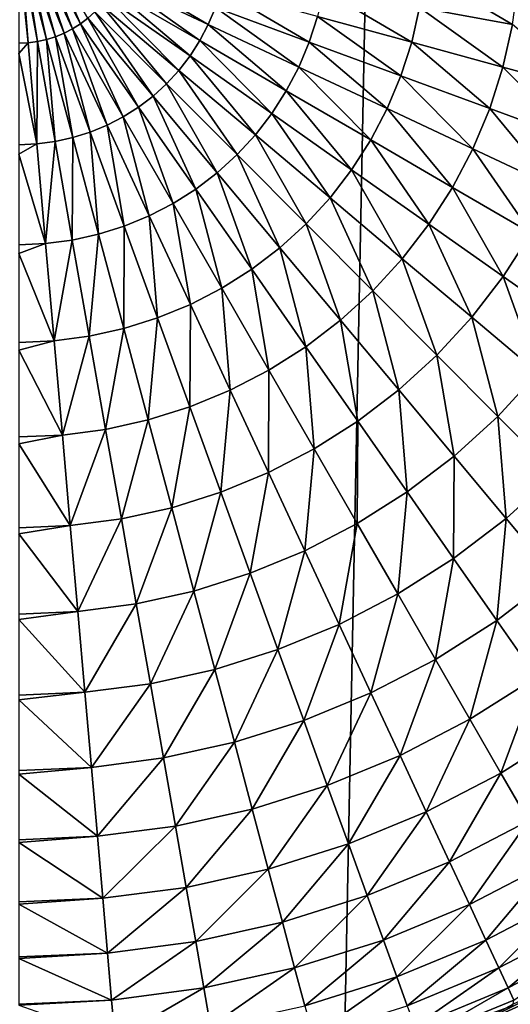
# Model space of a CAD drawing. Extents: x -45 to 45, y -56.5 to 0.
# Drawn here: x 2.3 to 2.6, y -40.9 to -40.2 of the extents above; entities that cross this region are included whole.
import ezdxf

# ---------------------------------------------------------------- set-up
doc = ezdxf.new("R2010")
doc.units = 0
for name, color, linetype in [('L1', 7, 'CONTINUOUS'), ('L2', 7, 'CONTINUOUS'), ('L3', 7, 'CONTINUOUS')]:
    doc.layers.add(name, color=color, linetype=linetype)

msp = doc.modelspace()

# ---------------------------------------------------------------- linework, layer by layer
at = {"layer": 'L1', "color": 7}
for points in [[(3.074757, -56.28023, -12.62995), (3.130687, -9.271214, -12.22301), (2.213717, -56.28023, -12.52375)], [(2.213717, -56.28023, -12.52375), (3.130687, -9.271214, -12.22301), (2.219338, -9.271214, -12.11235)], [(2.213717, -56.28023, -57.47624), (2.219338, -9.271214, -57.88765), (3.074757, -56.28023, -57.37005)], [(3.074757, -56.28023, -57.37005), (2.219338, -9.271214, -57.88765), (3.130687, -9.271214, -57.77699)]]:
    msp.add_3dface(points, dxfattribs=at)
at = {"layer": 'L2', "color": 7}
for points in [[(4.57, -17.26859, -14), (4.57, -45.86859, -14), (-4.57, -17.26859, -14)], [(-4.57, -17.26859, -14), (4.57, -45.86859, -14), (-4.57, -45.86859, -14)], [(-4.07, -17.76859, -9.000001), (-4.07, -45.36859, -9.000001), (4.07, -17.76859, -9.000001)], [(4.07, -17.76859, -9.000001), (-4.07, -45.36859, -9.000001), (4.07, -45.36859, -9.000001)]]:
    msp.add_3dface(points, dxfattribs=at)
at = {"layer": 'L3', "color": 7}
for points in [[(2.051533, -50.17975, 15.15328), (2.073521, -11.27277, 14.6094), (2.838936, -50.17975, 15.25522)], [(2.838936, -50.17975, 15.25522), (2.073521, -11.27277, 14.6094), (2.916355, -11.27277, 14.71675)], [(2.298548, -40.24151, 67.08883), (2.293508, -40.17977, 67.09205), (2.292186, -40.17976, 67.09211)], [(2.292186, -40.17976, 67.09211), (2.292186, -40.24179, 67.08883), (2.298548, -40.24151, 67.08883)], [(2.304861, -40.24068, 67.08883), (2.295424, -40.1798, 67.09197), (2.293508, -40.17977, 67.09205)], [(2.293508, -40.17977, 67.09205), (2.298548, -40.24151, 67.08883), (2.304861, -40.24068, 67.08883)], [(2.311078, -40.23931, 67.08883), (2.297913, -40.17983, 67.09187), (2.295424, -40.1798, 67.09197)], [(2.295424, -40.1798, 67.09197), (2.304861, -40.24068, 67.08883), (2.311078, -40.23931, 67.08883)], [(2.317153, -40.2374, 67.08883), (2.300944, -40.17987, 67.09174), (2.297913, -40.17983, 67.09187)], [(2.297913, -40.17983, 67.09187), (2.311078, -40.23931, 67.08883), (2.317153, -40.2374, 67.08883)], [(2.323038, -40.23497, 67.08883), (2.304477, -40.17992, 67.0916), (2.300944, -40.17987, 67.09174)], [(2.300944, -40.17987, 67.09174), (2.317153, -40.2374, 67.08883), (2.323038, -40.23497, 67.08883)], [(2.32869, -40.23204, 67.08883), (2.308464, -40.17997, 67.09143), (2.304477, -40.17992, 67.0916)], [(2.304477, -40.17992, 67.0916), (2.323038, -40.23497, 67.08883), (2.32869, -40.23204, 67.08883)], [(2.334066, -40.22862, 67.08883), (2.312851, -40.18003, 67.09125), (2.308464, -40.17997, 67.09143)], [(2.308464, -40.17997, 67.09143), (2.32869, -40.23204, 67.08883), (2.334066, -40.22862, 67.08883)], [(2.312851, -40.18003, 67.09125), (2.334066, -40.22862, 67.08883), (2.339125, -40.22476, 67.08883)], [(2.360884, -40.19387, 67.08883), (2.358427, -40.19974, 67.08883), (2.420821, -40.22909, 67.07945)], [(2.360884, -40.19387, 67.08883), (2.420821, -40.22909, 67.07945), (2.425592, -40.21769, 67.07945)], [(2.567344, -40.19387, 67.04295), (2.564106, -40.21769, 67.04295), (2.627281, -40.22909, 67.01609)], [(2.567344, -40.19387, 67.04295), (2.627281, -40.22909, 67.01609), (2.631271, -40.19974, 67.01609)], [(2.358427, -40.19974, 67.08883), (2.355469, -40.20538, 67.08883), (2.415076, -40.24004, 67.07945)], [(2.358427, -40.19974, 67.08883), (2.415076, -40.24004, 67.07945), (2.420821, -40.22909, 67.07945)], [(2.355469, -40.20538, 67.08883), (2.352032, -40.21074, 67.08883), (2.408402, -40.25045, 67.07945)], [(2.355469, -40.20538, 67.08883), (2.408402, -40.25045, 67.07945), (2.415076, -40.24004, 67.07945)], [(2.429354, -40.20591, 67.07945), (2.425592, -40.21769, 67.07945), (2.489291, -40.24113, 67.06412)], [(2.429354, -40.20591, 67.07945), (2.489291, -40.24113, 67.06412), (2.494849, -40.22373, 67.06412)], [(2.498874, -40.20591, 67.06412), (2.494849, -40.22373, 67.06412), (2.558811, -40.24113, 67.04295)], [(2.498874, -40.20591, 67.06412), (2.558811, -40.24113, 67.04295), (2.564106, -40.21769, 67.04295)], [(2.352032, -40.21074, 67.08883), (2.348142, -40.21578, 67.08883), (2.400848, -40.26024, 67.07945)], [(2.352032, -40.21074, 67.08883), (2.400848, -40.26024, 67.07945), (2.408402, -40.25045, 67.07945)], [(2.343829, -40.22047, 67.08883), (2.339125, -40.22476, 67.08883), (2.383338, -40.27767, 67.07945)], [(2.348142, -40.21578, 67.08883), (2.343829, -40.22047, 67.08883), (2.392472, -40.26933, 67.07945)], [(2.343829, -40.22047, 67.08883), (2.383338, -40.27767, 67.07945), (2.392472, -40.26933, 67.07945)], [(2.348142, -40.21578, 67.08883), (2.392472, -40.26933, 67.07945), (2.400848, -40.26024, 67.07945)], [(2.425592, -40.21769, 67.07945), (2.420821, -40.22909, 67.07945), (2.482241, -40.25798, 67.06412)], [(2.425592, -40.21769, 67.07945), (2.482241, -40.25798, 67.06412), (2.489291, -40.24113, 67.06412)], [(2.564106, -40.21769, 67.04295), (2.558811, -40.24113, 67.04295), (2.620755, -40.25798, 67.01609)], [(2.564106, -40.21769, 67.04295), (2.620755, -40.25798, 67.01609), (2.627281, -40.22909, 67.01609)], [(2.334066, -40.22862, 67.08883), (2.32869, -40.23204, 67.08883), (2.363074, -40.2918, 67.07945)], [(2.339125, -40.22476, 67.08883), (2.334066, -40.22862, 67.08883), (2.373513, -40.28518, 67.07945)], [(2.334066, -40.22862, 67.08883), (2.363074, -40.2918, 67.07945), (2.373513, -40.28518, 67.07945)], [(2.339125, -40.22476, 67.08883), (2.373513, -40.28518, 67.07945), (2.383338, -40.27767, 67.07945)], [(2.494849, -40.22373, 67.06412), (2.489291, -40.24113, 67.06412), (2.551498, -40.26403, 67.04295)], [(2.494849, -40.22373, 67.06412), (2.551498, -40.26403, 67.04295), (2.558811, -40.24113, 67.04295)], [(2.323038, -40.23497, 67.08883), (2.317153, -40.2374, 67.08883), (2.340669, -40.30222, 67.07945)], [(2.32869, -40.23204, 67.08883), (2.323038, -40.23497, 67.08883), (2.352098, -40.2975, 67.07945)], [(2.323038, -40.23497, 67.08883), (2.340669, -40.30222, 67.07945), (2.352098, -40.2975, 67.07945)], [(2.32869, -40.23204, 67.08883), (2.352098, -40.2975, 67.07945), (2.363074, -40.2918, 67.07945)], [(2.420821, -40.22909, 67.07945), (2.415076, -40.24004, 67.07945), (2.473753, -40.27416, 67.06412)], [(2.420821, -40.22909, 67.07945), (2.473753, -40.27416, 67.06412), (2.482241, -40.25798, 67.06412)], [(2.627281, -40.22909, 67.01609), (2.620755, -40.25798, 67.01609), (2.680213, -40.27416, 66.98377)], [(2.298548, -40.24151, 67.08883), (2.292186, -40.24179, 67.08883), (2.292186, -40.24878, 67.08788)], [(2.298548, -40.24151, 67.08883), (2.292186, -40.24878, 67.08788), (2.30454, -40.3102, 67.07945)], [(2.304861, -40.24068, 67.08883), (2.298548, -40.24151, 67.08883), (2.30454, -40.3102, 67.07945)], [(2.304861, -40.24068, 67.08883), (2.30454, -40.3102, 67.07945), (2.316799, -40.30859, 67.07945)], [(2.311078, -40.23931, 67.08883), (2.304861, -40.24068, 67.08883), (2.316799, -40.30859, 67.07945)], [(2.317153, -40.2374, 67.08883), (2.311078, -40.23931, 67.08883), (2.328873, -40.30592, 67.07945)], [(2.311078, -40.23931, 67.08883), (2.316799, -40.30859, 67.07945), (2.328873, -40.30592, 67.07945)], [(2.317153, -40.2374, 67.08883), (2.328873, -40.30592, 67.07945), (2.340669, -40.30222, 67.07945)], [(2.415076, -40.24004, 67.07945), (2.408402, -40.25045, 67.07945), (2.463892, -40.28954, 67.06412)], [(2.415076, -40.24004, 67.07945), (2.463892, -40.28954, 67.06412), (2.473753, -40.27416, 67.06412)], [(2.489291, -40.24113, 67.06412), (2.482241, -40.25798, 67.06412), (2.542223, -40.2862, 67.04295)], [(2.489291, -40.24113, 67.06412), (2.542223, -40.2862, 67.04295), (2.551498, -40.26403, 67.04295)], [(2.558811, -40.24113, 67.04295), (2.551498, -40.26403, 67.04295), (2.611743, -40.2862, 67.01609)], [(2.558811, -40.24113, 67.04295), (2.611743, -40.2862, 67.01609), (2.620755, -40.25798, 67.01609)], [(2.292186, -40.24878, 67.08788), (2.292186, -40.31074, 67.07945), (2.30454, -40.3102, 67.07945)], [(2.408402, -40.25045, 67.07945), (2.400848, -40.26024, 67.07945), (2.452732, -40.304, 67.06412)], [(2.408402, -40.25045, 67.07945), (2.452732, -40.304, 67.06412), (2.463892, -40.28954, 67.06412)], [(2.400848, -40.26024, 67.07945), (2.392472, -40.26933, 67.07945), (2.440356, -40.31744, 67.06412)], [(2.400848, -40.26024, 67.07945), (2.440356, -40.31744, 67.06412), (2.452732, -40.304, 67.06412)], [(2.482241, -40.25798, 67.06412), (2.473753, -40.27416, 67.06412), (2.531057, -40.30748, 67.04295)], [(2.482241, -40.25798, 67.06412), (2.531057, -40.30748, 67.04295), (2.542223, -40.2862, 67.04295)], [(2.620755, -40.25798, 67.01609), (2.611743, -40.2862, 67.01609), (2.669571, -40.30748, 66.98377)], [(2.620755, -40.25798, 67.01609), (2.669571, -40.30748, 66.98377), (2.680213, -40.27416, 66.98377)], [(2.551498, -40.26403, 67.04295), (2.542223, -40.2862, 67.04295), (2.600314, -40.31352, 67.01609)], [(2.551498, -40.26403, 67.04295), (2.600314, -40.31352, 67.01609), (2.611743, -40.2862, 67.01609)], [(2.392472, -40.26933, 67.07945), (2.383338, -40.27767, 67.07945), (2.42686, -40.32975, 67.06412)], [(2.392472, -40.26933, 67.07945), (2.42686, -40.32975, 67.06412), (2.440356, -40.31744, 67.06412)], [(2.473753, -40.27416, 67.06412), (2.463892, -40.28954, 67.06412), (2.518083, -40.32771, 67.04295)], [(2.473753, -40.27416, 67.06412), (2.518083, -40.32771, 67.04295), (2.531057, -40.30748, 67.04295)], [(2.383338, -40.27767, 67.07945), (2.373513, -40.28518, 67.07945), (2.412345, -40.34085, 67.06412)], [(2.383338, -40.27767, 67.07945), (2.412345, -40.34085, 67.06412), (2.42686, -40.32975, 67.06412)], [(2.373513, -40.28518, 67.07945), (2.363074, -40.2918, 67.07945), (2.396921, -40.35064, 67.06412)], [(2.373513, -40.28518, 67.07945), (2.396921, -40.35064, 67.06412), (2.412345, -40.34085, 67.06412)], [(2.542223, -40.2862, 67.04295), (2.531057, -40.30748, 67.04295), (2.586553, -40.33975, 67.01609)], [(2.542223, -40.2862, 67.04295), (2.586553, -40.33975, 67.01609), (2.600314, -40.31352, 67.01609)], [(2.611743, -40.2862, 67.01609), (2.600314, -40.31352, 67.01609), (2.656073, -40.33975, 66.98377)], [(2.611743, -40.2862, 67.01609), (2.656073, -40.33975, 66.98377), (2.669571, -40.30748, 66.98377)], [(2.363074, -40.2918, 67.07945), (2.352098, -40.2975, 67.07945), (2.380705, -40.35905, 67.06412)], [(2.363074, -40.2918, 67.07945), (2.380705, -40.35905, 67.06412), (2.396921, -40.35064, 67.06412)], [(2.463892, -40.28954, 67.06412), (2.452732, -40.304, 67.06412), (2.503401, -40.34674, 67.04295)], [(2.463892, -40.28954, 67.06412), (2.503401, -40.34674, 67.04295), (2.518083, -40.32771, 67.04295)], [(2.340669, -40.30222, 67.07945), (2.328873, -40.30592, 67.07945), (2.34639, -40.3715, 67.06412)], [(2.352098, -40.2975, 67.07945), (2.340669, -40.30222, 67.07945), (2.363818, -40.36602, 67.06412)], [(2.340669, -40.30222, 67.07945), (2.34639, -40.3715, 67.06412), (2.363818, -40.36602, 67.06412)], [(2.352098, -40.2975, 67.07945), (2.363818, -40.36602, 67.06412), (2.380705, -40.35905, 67.06412)], [(2.316799, -40.30859, 67.07945), (2.30454, -40.3102, 67.07945), (2.310438, -40.37782, 67.06412)], [(2.316799, -40.30859, 67.07945), (2.310438, -40.37782, 67.06412), (2.328552, -40.37544, 67.06412)], [(2.328873, -40.30592, 67.07945), (2.316799, -40.30859, 67.07945), (2.328552, -40.37544, 67.06412)], [(2.328873, -40.30592, 67.07945), (2.328552, -40.37544, 67.06412), (2.34639, -40.3715, 67.06412)], [(2.452732, -40.304, 67.06412), (2.440356, -40.31744, 67.06412), (2.48712, -40.36442, 67.04295)], [(2.452732, -40.304, 67.06412), (2.48712, -40.36442, 67.04295), (2.503401, -40.34674, 67.04295)], [(2.531057, -40.30748, 67.04295), (2.518083, -40.32771, 67.04295), (2.570566, -40.36468, 67.01609)], [(2.531057, -40.30748, 67.04295), (2.570566, -40.36468, 67.01609), (2.586553, -40.33975, 67.01609)], [(2.30454, -40.3102, 67.07945), (2.292186, -40.31074, 67.07945), (2.292186, -40.31722, 67.07799)], [(2.30454, -40.3102, 67.07945), (2.292186, -40.31722, 67.07799), (2.310438, -40.37782, 67.06412)], [(2.600314, -40.31352, 67.01609), (2.586553, -40.33975, 67.01609), (2.639823, -40.37073, 66.98377)], [(2.600314, -40.31352, 67.01609), (2.639823, -40.37073, 66.98377), (2.656073, -40.33975, 66.98377)], [(2.292186, -40.31722, 67.07799), (2.292186, -40.37862, 67.06412), (2.310438, -40.37782, 67.06412)], [(2.440356, -40.31744, 67.06412), (2.42686, -40.32975, 67.06412), (2.469364, -40.38062, 67.04295)], [(2.440356, -40.31744, 67.06412), (2.469364, -40.38062, 67.04295), (2.48712, -40.36442, 67.04295)], [(2.518083, -40.32771, 67.04295), (2.503401, -40.34674, 67.04295), (2.552472, -40.38813, 67.01609)], [(2.518083, -40.32771, 67.04295), (2.552472, -40.38813, 67.01609), (2.570566, -40.36468, 67.01609)], [(2.42686, -40.32975, 67.06412), (2.412345, -40.34085, 67.06412), (2.450268, -40.39522, 67.04295)], [(2.42686, -40.32975, 67.06412), (2.450268, -40.39522, 67.04295), (2.469364, -40.38062, 67.04295)], [(2.412345, -40.34085, 67.06412), (2.396921, -40.35064, 67.06412), (2.429976, -40.40809, 67.04295)], [(2.412345, -40.34085, 67.06412), (2.429976, -40.40809, 67.04295), (2.450268, -40.39522, 67.04295)], [(2.586553, -40.33975, 67.01609), (2.570566, -40.36468, 67.01609), (2.620942, -40.40017, 66.98377)], [(2.586553, -40.33975, 67.01609), (2.620942, -40.40017, 66.98377), (2.639823, -40.37073, 66.98377)], [(2.503401, -40.34674, 67.04295), (2.48712, -40.36442, 67.04295), (2.532409, -40.40992, 67.01609)], [(2.503401, -40.34674, 67.04295), (2.532409, -40.40992, 67.01609), (2.552472, -40.38813, 67.01609)], [(2.396921, -40.35064, 67.06412), (2.380705, -40.35905, 67.06412), (2.408641, -40.41916, 67.04295)], [(2.396921, -40.35064, 67.06412), (2.408641, -40.41916, 67.04295), (2.429976, -40.40809, 67.04295)], [(2.380705, -40.35905, 67.06412), (2.363818, -40.36602, 67.06412), (2.386426, -40.42834, 67.04295)], [(2.380705, -40.35905, 67.06412), (2.386426, -40.42834, 67.04295), (2.408641, -40.41916, 67.04295)], [(2.363818, -40.36602, 67.06412), (2.34639, -40.3715, 67.06412), (2.363497, -40.43554, 67.04295)], [(2.363818, -40.36602, 67.06412), (2.363497, -40.43554, 67.04295), (2.386426, -40.42834, 67.04295)], [(2.48712, -40.36442, 67.04295), (2.469364, -40.38062, 67.04295), (2.510528, -40.42988, 67.01609)], [(2.48712, -40.36442, 67.04295), (2.510528, -40.42988, 67.01609), (2.532409, -40.40992, 67.01609)], [(2.570566, -40.36468, 67.01609), (2.552472, -40.38813, 67.01609), (2.599573, -40.42786, 66.98377)], [(2.570566, -40.36468, 67.01609), (2.599573, -40.42786, 66.98377), (2.620942, -40.40017, 66.98377)], [(2.328552, -40.37544, 67.06412), (2.310438, -40.37782, 67.06412), (2.316199, -40.44386, 67.04295)], [(2.328552, -40.37544, 67.06412), (2.316199, -40.44386, 67.04295), (2.340029, -40.44073, 67.04295)], [(2.34639, -40.3715, 67.06412), (2.328552, -40.37544, 67.06412), (2.340029, -40.44073, 67.04295)], [(2.34639, -40.3715, 67.06412), (2.340029, -40.44073, 67.04295), (2.363497, -40.43554, 67.04295)], [(2.639823, -40.37073, 66.98377), (2.620942, -40.40017, 66.98377), (2.66883, -40.4339, 66.94621)], [(2.310438, -40.37782, 67.06412), (2.292186, -40.37862, 67.06412), (2.292186, -40.38454, 67.06223)], [(2.310438, -40.37782, 67.06412), (2.292186, -40.38454, 67.06223), (2.316199, -40.44386, 67.04295)], [(2.469364, -40.38062, 67.04295), (2.450268, -40.39522, 67.04295), (2.486995, -40.44787, 67.01609)], [(2.469364, -40.38062, 67.04295), (2.486995, -40.44787, 67.01609), (2.510528, -40.42988, 67.01609)], [(2.292186, -40.38454, 67.06223), (2.292186, -40.4449, 67.04295), (2.316199, -40.44386, 67.04295)], [(2.552472, -40.38813, 67.01609), (2.532409, -40.40992, 67.01609), (2.575879, -40.45359, 66.98377)], [(2.552472, -40.38813, 67.01609), (2.575879, -40.45359, 66.98377), (2.599573, -40.42786, 66.98377)], [(2.450268, -40.39522, 67.04295), (2.429976, -40.40809, 67.04295), (2.461988, -40.46374, 67.01609)], [(2.450268, -40.39522, 67.04295), (2.461988, -40.46374, 67.01609), (2.486995, -40.44787, 67.01609)], [(2.620942, -40.40017, 66.98377), (2.599573, -40.42786, 66.98377), (2.64435, -40.46563, 66.94621)], [(2.620942, -40.40017, 66.98377), (2.64435, -40.46563, 66.94621), (2.66883, -40.4339, 66.94621)], [(2.429976, -40.40809, 67.04295), (2.408641, -40.41916, 67.04295), (2.435697, -40.47738, 67.01609)], [(2.429976, -40.40809, 67.04295), (2.435697, -40.47738, 67.01609), (2.461988, -40.46374, 67.01609)], [(2.532409, -40.40992, 67.01609), (2.510528, -40.42988, 67.01609), (2.550039, -40.47717, 66.98377)], [(2.532409, -40.40992, 67.01609), (2.550039, -40.47717, 66.98377), (2.575879, -40.45359, 66.98377)], [(2.408641, -40.41916, 67.04295), (2.386426, -40.42834, 67.04295), (2.40832, -40.48868, 67.01609)], [(2.408641, -40.41916, 67.04295), (2.40832, -40.48868, 67.01609), (2.435697, -40.47738, 67.01609)], [(2.386426, -40.42834, 67.04295), (2.363497, -40.43554, 67.04295), (2.380064, -40.49756, 67.01609)], [(2.386426, -40.42834, 67.04295), (2.380064, -40.49756, 67.01609), (2.40832, -40.48868, 67.01609)], [(2.599573, -40.42786, 66.98377), (2.575879, -40.45359, 66.98377), (2.617204, -40.49511, 66.94621)], [(2.599573, -40.42786, 66.98377), (2.617204, -40.49511, 66.94621), (2.64435, -40.46563, 66.94621)], [(2.363497, -40.43554, 67.04295), (2.340029, -40.44073, 67.04295), (2.351144, -40.50396, 67.01609)], [(2.363497, -40.43554, 67.04295), (2.351144, -40.50396, 67.01609), (2.380064, -40.49756, 67.01609)], [(2.510528, -40.42988, 67.01609), (2.486995, -40.44787, 67.01609), (2.522248, -40.49841, 66.98377)], [(2.510528, -40.42988, 67.01609), (2.522248, -40.49841, 66.98377), (2.550039, -40.47717, 66.98377)], [(2.340029, -40.44073, 67.04295), (2.316199, -40.44386, 67.04295), (2.321777, -40.50781, 67.01609)], [(2.340029, -40.44073, 67.04295), (2.321777, -40.50781, 67.01609), (2.351144, -40.50396, 67.01609)], [(2.316199, -40.44386, 67.04295), (2.292186, -40.4449, 67.04295), (2.292186, -40.45026, 67.04071)], [(2.316199, -40.44386, 67.04295), (2.292186, -40.45026, 67.04071), (2.321777, -40.50781, 67.01609)], [(2.486995, -40.44787, 67.01609), (2.461988, -40.46374, 67.01609), (2.492716, -40.51715, 66.98377)], [(2.486995, -40.44787, 67.01609), (2.492716, -40.51715, 66.98377), (2.522248, -40.49841, 66.98377)], [(2.292186, -40.45026, 67.04071), (2.292186, -40.5091, 67.01609), (2.321777, -40.50781, 67.01609)], [(2.575879, -40.45359, 66.98377), (2.550039, -40.47717, 66.98377), (2.5876, -40.52212, 66.94621)], [(2.575879, -40.45359, 66.98377), (2.5876, -40.52212, 66.94621), (2.617204, -40.49511, 66.94621)], [(2.461988, -40.46374, 67.01609), (2.435697, -40.47738, 67.01609), (2.461667, -40.53326, 66.98377)], [(2.461988, -40.46374, 67.01609), (2.461667, -40.53326, 66.98377), (2.492716, -40.51715, 66.98377)], [(2.64435, -40.46563, 66.94621), (2.617204, -40.49511, 66.94621), (2.65607, -40.53415, 66.9037)], [(2.435697, -40.47738, 67.01609), (2.40832, -40.48868, 67.01609), (2.429336, -40.54661, 66.98377)], [(2.435697, -40.47738, 67.01609), (2.429336, -40.54661, 66.98377), (2.461667, -40.53326, 66.98377)], [(2.550039, -40.47717, 66.98377), (2.522248, -40.49841, 66.98377), (2.55576, -40.54645, 66.94621)], [(2.550039, -40.47717, 66.98377), (2.55576, -40.54645, 66.94621), (2.5876, -40.52212, 66.94621)], [(2.40832, -40.48868, 67.01609), (2.380064, -40.49756, 67.01609), (2.395967, -40.5571, 66.98377)], [(2.40832, -40.48868, 67.01609), (2.395967, -40.5571, 66.98377), (2.429336, -40.54661, 66.98377)], [(2.617204, -40.49511, 66.94621), (2.5876, -40.52212, 66.94621), (2.622925, -40.56439, 66.9037)], [(2.617204, -40.49511, 66.94621), (2.622925, -40.56439, 66.9037), (2.65607, -40.53415, 66.9037)], [(2.380064, -40.49756, 67.01609), (2.351144, -40.50396, 67.01609), (2.361813, -40.56465, 66.98377)], [(2.380064, -40.49756, 67.01609), (2.361813, -40.56465, 66.98377), (2.395967, -40.5571, 66.98377)], [(2.522248, -40.49841, 66.98377), (2.492716, -40.51715, 66.98377), (2.521927, -40.56793, 66.94621)], [(2.522248, -40.49841, 66.98377), (2.521927, -40.56793, 66.94621), (2.55576, -40.54645, 66.94621)], [(2.321777, -40.50781, 67.01609), (2.292186, -40.5091, 67.01609), (2.292186, -40.51387, 67.01359)], [(2.321777, -40.50781, 67.01609), (2.292186, -40.51387, 67.01359), (2.327132, -40.5692, 66.98377)], [(2.351144, -40.50396, 67.01609), (2.321777, -40.50781, 67.01609), (2.327132, -40.5692, 66.98377)], [(2.351144, -40.50396, 67.01609), (2.327132, -40.5692, 66.98377), (2.361813, -40.56465, 66.98377)], [(2.292186, -40.51387, 67.01359), (2.292186, -40.57072, 66.98377), (2.327132, -40.5692, 66.98377)], [(2.492716, -40.51715, 66.98377), (2.461667, -40.53326, 66.98377), (2.486355, -40.58638, 66.94621)], [(2.492716, -40.51715, 66.98377), (2.486355, -40.58638, 66.94621), (2.521927, -40.56793, 66.94621)], [(2.5876, -40.52212, 66.94621), (2.55576, -40.54645, 66.94621), (2.587279, -40.59164, 66.9037)], [(2.5876, -40.52212, 66.94621), (2.587279, -40.59164, 66.9037), (2.622925, -40.56439, 66.9037)], [(2.461667, -40.53326, 66.98377), (2.429336, -40.54661, 66.98377), (2.449314, -40.60167, 66.94621)], [(2.461667, -40.53326, 66.98377), (2.449314, -40.60167, 66.94621), (2.486355, -40.58638, 66.94621)], [(2.65607, -40.53415, 66.9037), (2.622925, -40.56439, 66.9037), (2.655749, -40.60367, 66.85656)], [(2.429336, -40.54661, 66.98377), (2.395967, -40.5571, 66.98377), (2.411084, -40.61369, 66.94621)], [(2.429336, -40.54661, 66.98377), (2.411084, -40.61369, 66.94621), (2.449314, -40.60167, 66.94621)], [(2.55576, -40.54645, 66.94621), (2.521927, -40.56793, 66.94621), (2.549399, -40.61568, 66.9037)], [(2.55576, -40.54645, 66.94621), (2.549399, -40.61568, 66.9037), (2.587279, -40.59164, 66.9037)], [(2.395967, -40.5571, 66.98377), (2.361813, -40.56465, 66.98377), (2.371955, -40.62234, 66.94621)], [(2.395967, -40.5571, 66.98377), (2.371955, -40.62234, 66.94621), (2.411084, -40.61369, 66.94621)], [(2.327132, -40.5692, 66.98377), (2.292186, -40.57072, 66.98377), (2.292186, -40.57491, 66.98108)], [(2.327132, -40.5692, 66.98377), (2.292186, -40.57491, 66.98108), (2.332222, -40.62755, 66.94621)], [(2.361813, -40.56465, 66.98377), (2.327132, -40.5692, 66.98377), (2.332222, -40.62755, 66.94621)], [(2.361813, -40.56465, 66.98377), (2.332222, -40.62755, 66.94621), (2.371955, -40.62234, 66.94621)], [(2.521927, -40.56793, 66.94621), (2.486355, -40.58638, 66.94621), (2.509573, -40.63634, 66.9037)], [(2.521927, -40.56793, 66.94621), (2.509573, -40.63634, 66.9037), (2.549399, -40.61568, 66.9037)], [(2.622925, -40.56439, 66.9037), (2.587279, -40.59164, 66.9037), (2.616564, -40.63362, 66.85656)], [(2.622925, -40.56439, 66.9037), (2.616564, -40.63362, 66.85656), (2.655749, -40.60367, 66.85656)], [(2.292186, -40.57491, 66.98108), (2.292186, -40.6293, 66.94621), (2.332222, -40.62755, 66.94621)], [(2.486355, -40.58638, 66.94621), (2.449314, -40.60167, 66.94621), (2.468103, -40.65346, 66.9037)], [(2.486355, -40.58638, 66.94621), (2.468103, -40.65346, 66.9037), (2.509573, -40.63634, 66.9037)], [(2.587279, -40.59164, 66.9037), (2.549399, -40.61568, 66.9037), (2.574925, -40.66005, 66.85656)], [(2.587279, -40.59164, 66.9037), (2.574925, -40.66005, 66.85656), (2.616564, -40.63362, 66.85656)], [(2.449314, -40.60167, 66.94621), (2.411084, -40.61369, 66.94621), (2.425302, -40.66692, 66.9037)], [(2.449314, -40.60167, 66.94621), (2.425302, -40.66692, 66.9037), (2.468103, -40.65346, 66.9037)], [(2.655749, -40.60367, 66.85656), (2.616564, -40.63362, 66.85656), (2.643395, -40.67209, 66.80515)], [(2.411084, -40.61369, 66.94621), (2.371955, -40.62234, 66.94621), (2.381494, -40.6766, 66.9037)], [(2.411084, -40.61369, 66.94621), (2.381494, -40.6766, 66.9037), (2.425302, -40.66692, 66.9037)], [(2.549399, -40.61568, 66.9037), (2.509573, -40.63634, 66.9037), (2.531148, -40.68276, 66.85656)], [(2.549399, -40.61568, 66.9037), (2.531148, -40.68276, 66.85656), (2.574925, -40.66005, 66.85656)], [(2.371955, -40.62234, 66.94621), (2.332222, -40.62755, 66.94621), (2.33701, -40.68244, 66.9037)], [(2.371955, -40.62234, 66.94621), (2.33701, -40.68244, 66.9037), (2.381494, -40.6766, 66.9037)], [(2.332222, -40.62755, 66.94621), (2.292186, -40.6293, 66.94621), (2.292186, -40.63291, 66.94342)], [(2.332222, -40.62755, 66.94621), (2.292186, -40.63291, 66.94342), (2.33701, -40.68244, 66.9037)], [(2.292186, -40.63291, 66.94342), (2.292186, -40.68439, 66.9037), (2.33701, -40.68244, 66.9037)], [(2.509573, -40.63634, 66.9037), (2.468103, -40.65346, 66.9037), (2.485562, -40.70158, 66.85656)], [(2.509573, -40.63634, 66.9037), (2.485562, -40.70158, 66.85656), (2.531148, -40.68276, 66.85656)], [(2.616564, -40.63362, 66.85656), (2.574925, -40.66005, 66.85656), (2.598312, -40.7007, 66.80515)], [(2.616564, -40.63362, 66.85656), (2.598312, -40.7007, 66.80515), (2.643395, -40.67209, 66.80515)], [(2.468103, -40.65346, 66.9037), (2.425302, -40.66692, 66.9037), (2.438513, -40.71637, 66.85656)], [(2.468103, -40.65346, 66.9037), (2.438513, -40.71637, 66.85656), (2.485562, -40.70158, 66.85656)], [(2.574925, -40.66005, 66.85656), (2.531148, -40.68276, 66.85656), (2.550913, -40.72529, 66.80515)], [(2.574925, -40.66005, 66.85656), (2.550913, -40.72529, 66.80515), (2.598312, -40.7007, 66.80515)], [(2.425302, -40.66692, 66.9037), (2.381494, -40.6766, 66.9037), (2.390357, -40.72701, 66.85656)], [(2.425302, -40.66692, 66.9037), (2.390357, -40.72701, 66.85656), (2.438513, -40.71637, 66.85656)], [(2.643395, -40.67209, 66.80515), (2.598312, -40.7007, 66.80515), (2.619383, -40.73733, 66.74987)], [(2.643395, -40.67209, 66.80515), (2.619383, -40.73733, 66.74987), (2.66757, -40.70674, 66.74987)], [(2.33701, -40.68244, 66.9037), (2.292186, -40.68439, 66.9037), (2.292186, -40.68744, 66.90089)], [(2.33701, -40.68244, 66.9037), (2.292186, -40.68744, 66.90089), (2.341458, -40.73343, 66.85656)], [(2.381494, -40.6766, 66.9037), (2.33701, -40.68244, 66.9037), (2.341458, -40.73343, 66.85656)], [(2.381494, -40.6766, 66.9037), (2.341458, -40.73343, 66.85656), (2.390357, -40.72701, 66.85656)], [(2.531148, -40.68276, 66.85656), (2.485562, -40.70158, 66.85656), (2.501557, -40.74567, 66.80515)], [(2.531148, -40.68276, 66.85656), (2.501557, -40.74567, 66.80515), (2.550913, -40.72529, 66.80515)], [(2.292186, -40.68744, 66.90089), (2.292186, -40.73558, 66.85656), (2.341458, -40.73343, 66.85656)], [(2.485562, -40.70158, 66.85656), (2.438513, -40.71637, 66.85656), (2.450616, -40.76168, 66.80515)], [(2.485562, -40.70158, 66.85656), (2.450616, -40.76168, 66.80515), (2.501557, -40.74567, 66.80515)], [(2.598312, -40.7007, 66.80515), (2.550913, -40.72529, 66.80515), (2.568722, -40.76361, 66.74987)], [(2.598312, -40.7007, 66.80515), (2.568722, -40.76361, 66.74987), (2.619383, -40.73733, 66.74987)], [(2.66757, -40.70674, 66.74987), (2.619383, -40.73733, 66.74987), (2.637979, -40.76965, 66.69112)], [(2.438513, -40.71637, 66.85656), (2.390357, -40.72701, 66.85656), (2.398477, -40.77321, 66.80515)], [(2.438513, -40.71637, 66.85656), (2.398477, -40.77321, 66.80515), (2.450616, -40.76168, 66.80515)], [(2.390357, -40.72701, 66.85656), (2.341458, -40.73343, 66.85656), (2.345534, -40.78015, 66.80515)], [(2.390357, -40.72701, 66.85656), (2.345534, -40.78015, 66.80515), (2.398477, -40.77321, 66.80515)], [(2.550913, -40.72529, 66.80515), (2.501557, -40.74567, 66.80515), (2.515968, -40.78539, 66.74987)], [(2.550913, -40.72529, 66.80515), (2.515968, -40.78539, 66.74987), (2.568722, -40.76361, 66.74987)], [(2.341458, -40.73343, 66.85656), (2.292186, -40.73558, 66.85656), (2.292186, -40.73809, 66.85381)], [(2.341458, -40.73343, 66.85656), (2.292186, -40.73809, 66.85381), (2.345534, -40.78015, 66.80515)], [(2.292186, -40.73809, 66.85381), (2.292186, -40.78248, 66.80515), (2.345534, -40.78015, 66.80515)], [(2.619383, -40.73733, 66.74987), (2.568722, -40.76361, 66.74987), (2.584438, -40.79743, 66.69112)], [(2.619383, -40.73733, 66.74987), (2.584438, -40.79743, 66.69112), (2.637979, -40.76965, 66.69112)], [(2.501557, -40.74567, 66.80515), (2.450616, -40.76168, 66.80515), (2.461521, -40.8025, 66.74987)], [(2.501557, -40.74567, 66.80515), (2.461521, -40.8025, 66.74987), (2.515968, -40.78539, 66.74987)], [(2.450616, -40.76168, 66.80515), (2.398477, -40.77321, 66.80515), (2.405793, -40.81482, 66.74987)], [(2.450616, -40.76168, 66.80515), (2.405793, -40.81482, 66.74987), (2.461521, -40.8025, 66.74987)], [(2.568722, -40.76361, 66.74987), (2.515968, -40.78539, 66.74987), (2.528686, -40.82045, 66.69112)], [(2.568722, -40.76361, 66.74987), (2.528686, -40.82045, 66.69112), (2.584438, -40.79743, 66.69112)], [(2.637979, -40.76965, 66.69112), (2.584438, -40.79743, 66.69112), (2.597943, -40.82649, 66.62935)], [(2.637979, -40.76965, 66.69112), (2.597943, -40.82649, 66.62935), (2.653958, -40.79743, 66.62935)], [(2.398477, -40.77321, 66.80515), (2.345534, -40.78015, 66.80515), (2.349206, -40.82225, 66.74987)], [(2.398477, -40.77321, 66.80515), (2.349206, -40.82225, 66.74987), (2.405793, -40.81482, 66.74987)], [(2.345534, -40.78015, 66.80515), (2.292186, -40.78248, 66.80515), (2.292186, -40.78449, 66.80252)], [(2.345534, -40.78015, 66.80515), (2.292186, -40.78449, 66.80252), (2.349206, -40.82225, 66.74987)], [(2.292186, -40.78449, 66.80252), (2.292186, -40.82473, 66.74987), (2.349206, -40.82225, 66.74987)], [(2.515968, -40.78539, 66.74987), (2.461521, -40.8025, 66.74987), (2.471145, -40.83853, 66.69112)], [(2.515968, -40.78539, 66.74987), (2.471145, -40.83853, 66.69112), (2.528686, -40.82045, 66.69112)], [(2.461521, -40.8025, 66.74987), (2.405793, -40.81482, 66.74987), (2.41225, -40.85155, 66.69112)], [(2.461521, -40.8025, 66.74987), (2.41225, -40.85155, 66.69112), (2.471145, -40.83853, 66.69112)], [(2.584438, -40.79743, 66.69112), (2.528686, -40.82045, 66.69112), (2.539615, -40.85057, 66.62935)], [(2.584438, -40.79743, 66.69112), (2.539615, -40.85057, 66.62935), (2.597943, -40.82649, 66.62935)], [(2.653958, -40.79743, 66.62935), (2.597943, -40.82649, 66.62935), (2.609135, -40.85057, 66.56503)], [(2.653958, -40.79743, 66.62935), (2.609135, -40.85057, 66.56503), (2.6672, -40.82045, 66.56503)], [(2.405793, -40.81482, 66.74987), (2.349206, -40.82225, 66.74987), (2.352446, -40.8594, 66.69112)], [(2.405793, -40.81482, 66.74987), (2.352446, -40.8594, 66.69112), (2.41225, -40.85155, 66.69112)], [(2.349206, -40.82225, 66.74987), (2.292186, -40.82473, 66.74987), (2.292186, -40.82629, 66.74742)], [(2.349206, -40.82225, 66.74987), (2.292186, -40.82629, 66.74742), (2.352446, -40.8594, 66.69112)], [(2.528686, -40.82045, 66.69112), (2.471145, -40.83853, 66.69112), (2.479415, -40.86949, 66.62935)], [(2.528686, -40.82045, 66.69112), (2.479415, -40.86949, 66.62935), (2.539615, -40.85057, 66.62935)], [(2.6672, -40.82045, 66.56503), (2.609135, -40.85057, 66.56503), (2.617929, -40.86949, 66.49864)], [(2.6672, -40.82045, 66.56503), (2.617929, -40.86949, 66.49864), (2.677605, -40.83853, 66.49864)], [(2.292186, -40.82629, 66.74742), (2.292186, -40.86202, 66.69112), (2.352446, -40.8594, 66.69112)], [(2.597943, -40.82649, 66.62935), (2.539615, -40.85057, 66.62935), (2.548672, -40.87553, 66.56503)], [(2.597943, -40.82649, 66.62935), (2.548672, -40.87553, 66.56503), (2.609135, -40.85057, 66.56503)], [(2.471145, -40.83853, 66.69112), (2.41225, -40.85155, 66.69112), (2.417798, -40.88311, 66.62935)], [(2.471145, -40.83853, 66.69112), (2.417798, -40.88311, 66.62935), (2.479415, -40.86949, 66.62935)], [(2.677605, -40.83853, 66.49864), (2.617929, -40.86949, 66.49864), (2.624258, -40.88311, 66.4307)], [(2.677605, -40.83853, 66.49864), (2.624258, -40.88311, 66.4307), (2.685094, -40.85155, 66.4307)], [(2.41225, -40.85155, 66.69112), (2.352446, -40.8594, 66.69112), (2.355231, -40.89132, 66.62935)], [(2.41225, -40.85155, 66.69112), (2.355231, -40.89132, 66.62935), (2.417798, -40.88311, 66.62935)], [(2.539615, -40.85057, 66.62935), (2.479415, -40.86949, 66.62935), (2.486268, -40.89515, 66.56503)], [(2.539615, -40.85057, 66.62935), (2.486268, -40.89515, 66.56503), (2.548672, -40.87553, 66.56503)], [(2.609135, -40.85057, 66.56503), (2.548672, -40.87553, 66.56503), (2.555788, -40.89515, 66.49864)], [(2.609135, -40.85057, 66.56503), (2.555788, -40.89515, 66.49864), (2.617929, -40.86949, 66.49864)], [(2.685094, -40.85155, 66.4307), (2.624258, -40.88311, 66.4307), (2.628075, -40.89132, 66.3617)], [(2.352446, -40.8594, 66.69112), (2.292186, -40.86202, 66.69112), (2.292186, -40.86317, 66.68891)], [(2.352446, -40.8594, 66.69112), (2.292186, -40.86317, 66.68891), (2.355231, -40.89132, 66.62935)], [(2.292186, -40.86317, 66.68891), (2.292186, -40.89407, 66.62935), (2.355231, -40.89132, 66.62935)], [(2.479415, -40.86949, 66.62935), (2.417798, -40.88311, 66.62935), (2.422396, -40.90926, 66.56503)], [(2.479415, -40.86949, 66.62935), (2.422396, -40.90926, 66.56503), (2.486268, -40.89515, 66.56503)], [(2.617929, -40.86949, 66.49864), (2.555788, -40.89515, 66.49864), (2.56091, -40.90926, 66.4307)], [(2.617929, -40.86949, 66.49864), (2.56091, -40.90926, 66.4307), (2.624258, -40.88311, 66.4307)], [(2.548672, -40.87553, 66.56503), (2.486268, -40.89515, 66.56503), (2.491653, -40.9153, 66.49864)], [(2.548672, -40.87553, 66.56503), (2.491653, -40.9153, 66.49864), (2.555788, -40.89515, 66.49864)], [(2.417798, -40.88311, 66.62935), (2.355231, -40.89132, 66.62935), (2.357538, -40.91778, 66.56503)], [(2.417798, -40.88311, 66.62935), (2.357538, -40.91778, 66.56503), (2.422396, -40.90926, 66.56503)], [(2.624258, -40.88311, 66.4307), (2.56091, -40.90926, 66.4307), (2.563998, -40.91778, 66.3617)], [(2.624258, -40.88311, 66.4307), (2.563998, -40.91778, 66.3617), (2.628075, -40.89132, 66.3617)], [(2.653896, -40.88527, 55.58604), (2.659855, -40.87909, 55.65177), (2.595618, -40.91187, 55.60135)], [(2.595618, -40.91187, 55.60135), (2.659855, -40.87909, 55.65177), (2.627202, -40.89437, 55.66072)], [(2.595618, -40.91187, 55.60135), (2.650501, -40.89628, 55.52078), (2.653896, -40.88527, 55.58604)], [(2.355231, -40.89132, 66.62935), (2.292186, -40.89407, 66.62935), (2.292186, -40.89485, 66.62743)], [(2.355231, -40.89132, 66.62935), (2.292186, -40.89485, 66.62743), (2.357538, -40.91778, 66.56503)], [(2.628075, -40.89132, 66.3617), (2.563998, -40.91778, 66.3617), (2.627467, -40.89494, 66.29218)]]:
    msp.add_3dface(points, dxfattribs=at)

doc.saveas('drawing.dxf')
